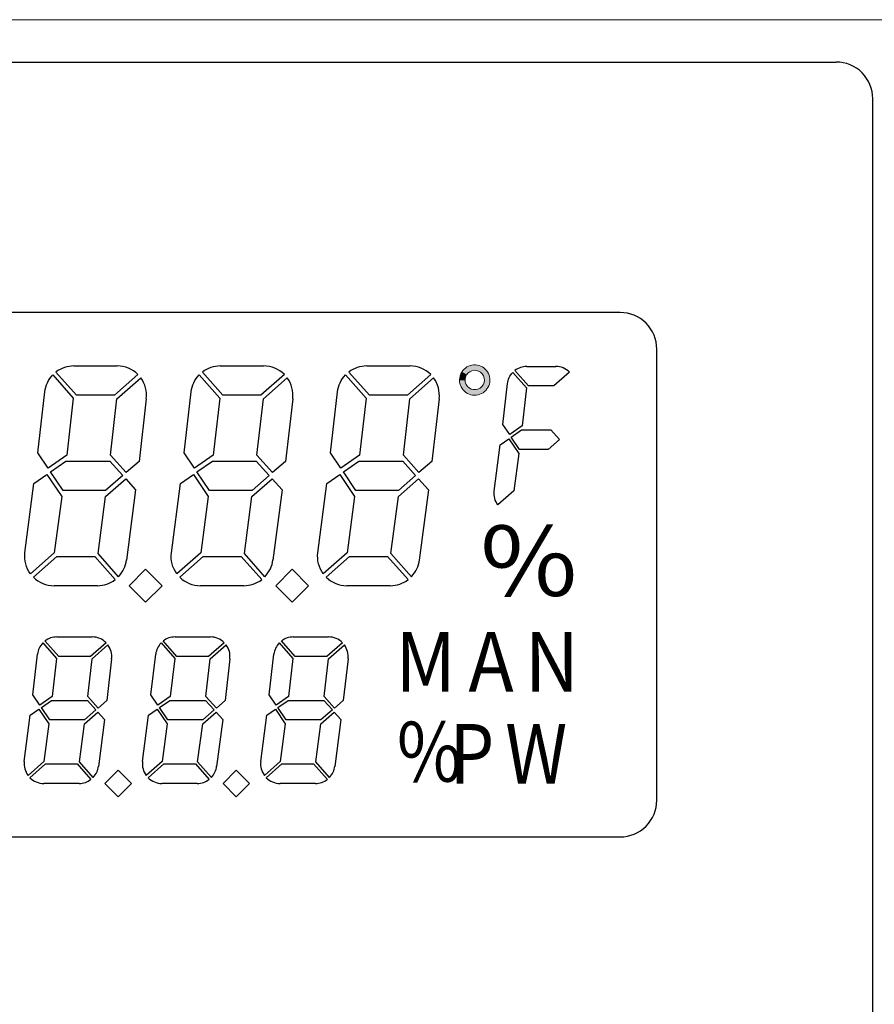
# Model space of a CAD drawing. Units: inches. Extents: x 0 to 612, y 335 to 457.
# Drawn here: x 39 to 92, y 396 to 457 of the extents above; entities that cross this region are included whole.
import ezdxf

# ---------------------------------------------------------------- set-up
doc = ezdxf.new("R2010")
doc.units = ezdxf.units.IN
doc.header["$MEASUREMENT"] = 0
doc.layers.add('Layer 1', color=7, linetype='Continuous')

# ---------------------------------------------------------------- blocks, each defined once
blk = doc.blocks.new('block 287')
at = {"layer": 'Layer 1', "color": 7, "lineweight": 25, "true_color": 0xffffff}
blk.add_open_spline([(92.044, 452.515), (92.044, 453.121), (91.803, 453.701), (91.374, 454.13), (90.945, 454.559), (90.363, 454.799), (89.757, 454.799)], degree=3, knots=[0, 0, 0, 0, 1, 1, 1, 2, 2, 2, 2], dxfattribs=at)
blk = doc.blocks.new('block 291')
at = {"layer": 'Layer 1', "color": 7, "lineweight": 25, "true_color": 0xffffff}
blk.add_lwpolyline([(92.044, 367.967), (92.044, 452.515)], dxfattribs=at)
blk = doc.blocks.new('block 296')
at = {"layer": 'Layer 1', "color": 7, "lineweight": 25, "true_color": 0xffffff}
blk.add_open_spline([(76.277, 406.447), (76.883, 406.447), (77.464, 406.688), (77.892, 407.117), (78.321, 407.545), (78.562, 408.126), (78.562, 408.732)], degree=3, knots=[0, 0, 0, 0, 1, 1, 1, 2, 2, 2, 2], dxfattribs=at)
blk = doc.blocks.new('block 297')
at = {"layer": 'Layer 1', "color": 7, "lineweight": 25, "true_color": 0xffffff}
blk.add_lwpolyline([(78.562, 408.732), (78.562, 436.885)], dxfattribs=at)
blk = doc.blocks.new('block 298')
at = {"layer": 'Layer 1', "color": 7, "lineweight": 25, "true_color": 0xffffff}
blk.add_open_spline([(78.562, 436.885), (78.562, 437.491), (78.321, 438.072), (77.892, 438.5), (77.464, 438.929), (76.883, 439.17), (76.277, 439.17), (76.277, 439.17), (18.692, 439.17), (18.692, 439.17)], degree=3, knots=[0, 0, 0, 0, 1, 1, 1, 2, 2, 2, 3, 3, 3, 3], dxfattribs=at)
blk = doc.blocks.new('block 299')
at = {"layer": 'Layer 1', "color": 7, "lineweight": 25, "true_color": 0xffffff}
blk.add_open_spline([(16.407, 408.732), (16.407, 408.126), (16.648, 407.545), (17.077, 407.117), (17.505, 406.688), (18.086, 406.447), (18.692, 406.447), (18.692, 406.447), (76.277, 406.447), (76.277, 406.447)], degree=3, knots=[0, 0, 0, 0, 1, 1, 1, 2, 2, 2, 3, 3, 3, 3], dxfattribs=at)
blk = doc.blocks.new('block 325')
at = {"layer": 'Layer 1', "color": 7, "lineweight": 25, "true_color": 0xffffff}
blk.add_lwpolyline([(5.566, 454.799), (89.403, 454.799)], dxfattribs=at)
blk = doc.blocks.new('block 326')
at = {"layer": 'Layer 1', "color": 7, "lineweight": 25, "true_color": 0xffffff}
blk.add_lwpolyline([(89.403, 454.799), (89.757, 454.799)], dxfattribs=at)
blk = doc.blocks.new('block 425')
at = {"layer": 'Layer 1', "color": 7, "true_color": 0xffffff, "insert": (62.245, 415.512), "char_height": 3.73104, "attachment_point": 7}
blk.add_mtext('\\fArial|b0|i0|c0|p34;\\W0.912001;M', dxfattribs=at)
blk = doc.blocks.new('block 426')
at = {"layer": 'Layer 1', "color": 7, "true_color": 0xffffff, "insert": (66.803, 415.512), "char_height": 3.73104, "attachment_point": 7}
blk.add_mtext('\\fArial|b0|i0|c0|p34;\\W0.912001;A', dxfattribs=at)
blk = doc.blocks.new('block 427')
at = {"layer": 'Layer 1', "color": 7, "lineweight": 25, "true_color": 0xffffff}
blk.add_lwpolyline([(58.939, 418.567), (57.965, 417.705), (55.982, 417.705), (55.127, 418.672)], dxfattribs=at)
blk = doc.blocks.new('block 428')
at = {"layer": 'Layer 1', "color": 7, "lineweight": 25, "true_color": 0xffffff}
blk.add_open_spline([(58.939, 418.567), (58.711, 418.795), (58.401, 418.924), (58.078, 418.924)], degree=3, dxfattribs=at)
blk = doc.blocks.new('block 429')
at = {"layer": 'Layer 1', "color": 7, "lineweight": 25, "true_color": 0xffffff}
blk.add_lwpolyline([(55.87, 418.924), (58.078, 418.924)], dxfattribs=at)
blk = doc.blocks.new('block 430')
at = {"layer": 'Layer 1', "color": 7, "lineweight": 25, "true_color": 0xffffff}
blk.add_open_spline([(55.87, 418.924), (55.601, 418.924), (55.341, 418.835), (55.127, 418.672)], degree=3, dxfattribs=at)
blk = doc.blocks.new('block 431')
at = {"layer": 'Layer 1', "color": 7, "true_color": 0xffffff, "insert": (70.33, 415.512), "char_height": 3.73104, "attachment_point": 7}
blk.add_mtext('\\fArial|b0|i0|c0|p34;\\W0.912001;N', dxfattribs=at)
blk = doc.blocks.new('block 432')
at = {"layer": 'Layer 1', "color": 7, "lineweight": 25, "true_color": 0xffffff}
blk.add_lwpolyline([(51.561, 418.567), (50.586, 417.705), (48.604, 417.705), (47.749, 418.672)], dxfattribs=at)
blk = doc.blocks.new('block 433')
at = {"layer": 'Layer 1', "color": 7, "lineweight": 25, "true_color": 0xffffff}
blk.add_open_spline([(51.561, 418.567), (51.333, 418.795), (51.023, 418.924), (50.7, 418.924)], degree=3, dxfattribs=at)
blk = doc.blocks.new('block 434')
at = {"layer": 'Layer 1', "color": 7, "lineweight": 25, "true_color": 0xffffff}
blk.add_lwpolyline([(48.491, 418.924), (50.7, 418.924)], dxfattribs=at)
blk = doc.blocks.new('block 435')
at = {"layer": 'Layer 1', "color": 7, "lineweight": 25, "true_color": 0xffffff}
blk.add_open_spline([(48.491, 418.924), (48.223, 418.924), (47.962, 418.835), (47.749, 418.672)], degree=3, dxfattribs=at)
blk = doc.blocks.new('block 440')
at = {"layer": 'Layer 1', "color": 7, "lineweight": 25, "true_color": 0xffffff}
blk.add_lwpolyline([(44.182, 418.567), (43.208, 417.705), (41.225, 417.705), (40.371, 418.672)], dxfattribs=at)
blk = doc.blocks.new('block 441')
at = {"layer": 'Layer 1', "color": 7, "lineweight": 25, "true_color": 0xffffff}
blk.add_open_spline([(44.182, 418.567), (43.954, 418.795), (43.644, 418.924), (43.321, 418.924)], degree=3, dxfattribs=at)
blk = doc.blocks.new('block 442')
at = {"layer": 'Layer 1', "color": 7, "lineweight": 25, "true_color": 0xffffff}
blk.add_lwpolyline([(41.113, 418.924), (43.321, 418.924)], dxfattribs=at)
blk = doc.blocks.new('block 443')
at = {"layer": 'Layer 1', "color": 7, "lineweight": 25, "true_color": 0xffffff}
blk.add_open_spline([(41.113, 418.924), (40.844, 418.924), (40.584, 418.835), (40.371, 418.672)], degree=3, dxfattribs=at)
blk = doc.blocks.new('block 460')
at = {"layer": 'Layer 1', "color": 7, "lineweight": 25, "true_color": 0xffffff}
blk.add_lwpolyline([(40.235, 418.55), (41.089, 417.583), (40.816, 415.206)], dxfattribs=at)
blk = doc.blocks.new('block 461')
at = {"layer": 'Layer 1', "color": 7, "lineweight": 25, "true_color": 0xffffff}
blk.add_open_spline([(40.235, 418.55), (40.052, 418.36), (39.936, 418.116), (39.903, 417.853)], degree=3, dxfattribs=at)
blk = doc.blocks.new('block 462')
at = {"layer": 'Layer 1', "color": 7, "lineweight": 25, "true_color": 0xffffff}
blk.add_lwpolyline([(40.816, 415.206), (40.043, 414.666), (39.609, 415.31), (39.903, 417.853)], dxfattribs=at)
blk = doc.blocks.new('block 463')
at = {"layer": 'Layer 1', "color": 7, "lineweight": 25, "true_color": 0xffffff}
blk.add_open_spline([(42.498, 409.783), (42.766, 409.783), (43.027, 409.872), (43.24, 410.035)], degree=3, dxfattribs=at)
blk = doc.blocks.new('block 464')
at = {"layer": 'Layer 1', "color": 7, "lineweight": 25, "true_color": 0xffffff}
blk.add_lwpolyline([(39.429, 410.14), (40.404, 411.002), (42.384, 411.002), (43.24, 410.035)], dxfattribs=at)
blk = doc.blocks.new('block 465')
at = {"layer": 'Layer 1', "color": 7, "lineweight": 25, "true_color": 0xffffff}
blk.add_open_spline([(39.429, 410.14), (39.658, 409.911), (39.967, 409.783), (40.29, 409.783)], degree=3, dxfattribs=at)
blk = doc.blocks.new('block 466')
at = {"layer": 'Layer 1', "color": 7, "lineweight": 25, "true_color": 0xffffff}
blk.add_lwpolyline([(42.498, 409.783), (40.29, 409.783)], dxfattribs=at)
blk = doc.blocks.new('block 467')
at = {"layer": 'Layer 1', "color": 7, "lineweight": 25, "true_color": 0xffffff}
blk.add_lwpolyline([(40.665, 413.744), (40.145, 414.515), (40.786, 414.963), (43.015, 414.963), (43.552, 414.366), (42.837, 413.744), (40.665, 413.744)], dxfattribs=at)
blk = doc.blocks.new('block 468')
at = {"layer": 'Layer 1', "color": 7, "lineweight": 25, "true_color": 0xffffff}
blk.add_lwpolyline([(39.081, 411.15), (39.455, 414.033), (39.995, 414.41), (40.609, 413.5)], dxfattribs=at)
blk = doc.blocks.new('block 469')
at = {"layer": 'Layer 1', "color": 7, "lineweight": 25, "true_color": 0xffffff}
blk.add_open_spline([(39.081, 411.15), (39.043, 410.841), (39.125, 410.529), (39.31, 410.279)], degree=3, dxfattribs=at)
blk = doc.blocks.new('block 470')
at = {"layer": 'Layer 1', "color": 7, "lineweight": 25, "true_color": 0xffffff}
blk.add_lwpolyline([(40.609, 413.5), (40.299, 411.154), (39.31, 410.279)], dxfattribs=at)
blk = doc.blocks.new('block 472')
at = {"layer": 'Layer 1', "color": 7, "lineweight": 25, "true_color": 0xffffff}
blk.add_lwpolyline([(43.376, 410.157), (42.522, 411.122), (42.835, 413.501), (43.674, 414.229), (44.087, 413.77), (43.706, 410.844)], dxfattribs=at)
blk = doc.blocks.new('block 473')
at = {"layer": 'Layer 1', "color": 7, "lineweight": 25, "true_color": 0xffffff}
blk.add_open_spline([(43.376, 410.157), (43.562, 410.349), (43.678, 410.597), (43.709, 410.863)], degree=3, dxfattribs=at)
blk = doc.blocks.new('block 474')
at = {"layer": 'Layer 1', "color": 7, "lineweight": 25, "true_color": 0xffffff}
blk.add_lwpolyline([(44.531, 417.556), (44.23, 414.956)], dxfattribs=at)
blk = doc.blocks.new('block 475')
at = {"layer": 'Layer 1', "color": 7, "lineweight": 25, "true_color": 0xffffff}
blk.add_open_spline([(44.531, 417.556), (44.569, 417.866), (44.486, 418.177), (44.302, 418.429)], degree=3, dxfattribs=at)
blk = doc.blocks.new('block 476')
at = {"layer": 'Layer 1', "color": 7, "lineweight": 25, "true_color": 0xffffff}
blk.add_lwpolyline([(44.23, 414.956), (43.69, 414.485), (43.042, 415.206), (43.311, 417.552), (44.302, 418.429)], dxfattribs=at)
blk = doc.blocks.new('block 477')
at = {"layer": 'Layer 1', "color": 7, "lineweight": 25, "true_color": 0xffffff}
blk.add_lwpolyline([(45.766, 409.783), (44.936, 410.614), (44.105, 409.783), (44.936, 408.952), (45.766, 409.783)], dxfattribs=at)
blk = doc.blocks.new('block 478')
at = {"layer": 'Layer 1', "color": 7, "lineweight": 25, "true_color": 0xffffff}
blk.add_lwpolyline([(54.992, 418.55), (55.846, 417.583), (55.573, 415.206)], dxfattribs=at)
blk = doc.blocks.new('block 479')
at = {"layer": 'Layer 1', "color": 7, "lineweight": 25, "true_color": 0xffffff}
blk.add_open_spline([(54.992, 418.55), (54.809, 418.36), (54.693, 418.116), (54.661, 417.853)], degree=3, dxfattribs=at)
blk = doc.blocks.new('block 480')
at = {"layer": 'Layer 1', "color": 7, "lineweight": 25, "true_color": 0xffffff}
blk.add_lwpolyline([(55.573, 415.206), (54.8, 414.666), (54.366, 415.31), (54.661, 417.853)], dxfattribs=at)
blk = doc.blocks.new('block 481')
at = {"layer": 'Layer 1', "color": 7, "lineweight": 25, "true_color": 0xffffff}
blk.add_lwpolyline([(55.422, 413.744), (54.902, 414.515), (55.543, 414.963), (57.772, 414.963), (58.309, 414.366), (57.593, 413.744), (55.422, 413.744)], dxfattribs=at)
blk = doc.blocks.new('block 482')
at = {"layer": 'Layer 1', "color": 7, "lineweight": 25, "true_color": 0xffffff}
blk.add_open_spline([(57.255, 409.783), (57.523, 409.783), (57.784, 409.872), (57.997, 410.035)], degree=3, dxfattribs=at)
blk = doc.blocks.new('block 483')
at = {"layer": 'Layer 1', "color": 7, "lineweight": 25, "true_color": 0xffffff}
blk.add_lwpolyline([(54.186, 410.14), (55.161, 411.002), (57.141, 411.002), (57.997, 410.035)], dxfattribs=at)
blk = doc.blocks.new('block 484')
at = {"layer": 'Layer 1', "color": 7, "lineweight": 25, "true_color": 0xffffff}
blk.add_open_spline([(54.186, 410.14), (54.415, 409.911), (54.724, 409.783), (55.047, 409.783)], degree=3, dxfattribs=at)
blk = doc.blocks.new('block 485')
at = {"layer": 'Layer 1', "color": 7, "lineweight": 25, "true_color": 0xffffff}
blk.add_lwpolyline([(57.255, 409.783), (55.047, 409.783)], dxfattribs=at)
blk = doc.blocks.new('block 486')
at = {"layer": 'Layer 1', "color": 7, "lineweight": 25, "true_color": 0xffffff}
blk.add_lwpolyline([(50.755, 410.157), (49.9, 411.122), (50.214, 413.501), (51.053, 414.229), (51.465, 413.77), (51.084, 410.844)], dxfattribs=at)
blk = doc.blocks.new('block 487')
at = {"layer": 'Layer 1', "color": 7, "lineweight": 25, "true_color": 0xffffff}
blk.add_open_spline([(50.755, 410.157), (50.94, 410.349), (51.057, 410.597), (51.087, 410.863)], degree=3, dxfattribs=at)
blk = doc.blocks.new('block 488')
at = {"layer": 'Layer 1', "color": 7, "lineweight": 25, "true_color": 0xffffff}
blk.add_lwpolyline([(51.909, 417.556), (51.608, 414.956)], dxfattribs=at)
blk = doc.blocks.new('block 489')
at = {"layer": 'Layer 1', "color": 7, "lineweight": 25, "true_color": 0xffffff}
blk.add_open_spline([(51.909, 417.556), (51.947, 417.866), (51.865, 418.177), (51.68, 418.429)], degree=3, dxfattribs=at)
blk = doc.blocks.new('block 490')
at = {"layer": 'Layer 1', "color": 7, "lineweight": 25, "true_color": 0xffffff}
blk.add_lwpolyline([(51.608, 414.956), (51.068, 414.485), (50.42, 415.206), (50.689, 417.552), (51.68, 418.429)], dxfattribs=at)
blk = doc.blocks.new('block 491')
at = {"layer": 'Layer 1', "color": 7, "lineweight": 25, "true_color": 0xffffff}
blk.add_lwpolyline([(48.043, 413.744), (47.523, 414.515), (48.164, 414.963), (50.394, 414.963), (50.93, 414.366), (50.215, 413.744), (48.043, 413.744)], dxfattribs=at)
blk = doc.blocks.new('block 492')
at = {"layer": 'Layer 1', "color": 7, "lineweight": 25, "true_color": 0xffffff}
blk.add_lwpolyline([(46.459, 411.15), (46.833, 414.033), (47.373, 414.41), (47.987, 413.5)], dxfattribs=at)
blk = doc.blocks.new('block 493')
at = {"layer": 'Layer 1', "color": 7, "lineweight": 25, "true_color": 0xffffff}
blk.add_open_spline([(46.459, 411.15), (46.421, 410.841), (46.503, 410.529), (46.688, 410.279)], degree=3, dxfattribs=at)
blk = doc.blocks.new('block 494')
at = {"layer": 'Layer 1', "color": 7, "lineweight": 25, "true_color": 0xffffff}
blk.add_lwpolyline([(47.987, 413.5), (47.678, 411.154), (46.688, 410.279)], dxfattribs=at)
blk = doc.blocks.new('block 495')
at = {"layer": 'Layer 1', "color": 7, "lineweight": 25, "true_color": 0xffffff}
blk.add_lwpolyline([(47.613, 418.55), (48.468, 417.583), (48.194, 415.206)], dxfattribs=at)
blk = doc.blocks.new('block 496')
at = {"layer": 'Layer 1', "color": 7, "lineweight": 25, "true_color": 0xffffff}
blk.add_open_spline([(47.613, 418.55), (47.431, 418.36), (47.314, 418.116), (47.282, 417.853)], degree=3, dxfattribs=at)
blk = doc.blocks.new('block 497')
at = {"layer": 'Layer 1', "color": 7, "lineweight": 25, "true_color": 0xffffff}
blk.add_lwpolyline([(48.194, 415.206), (47.421, 414.666), (46.988, 415.31), (47.282, 417.853)], dxfattribs=at)
blk = doc.blocks.new('block 498')
at = {"layer": 'Layer 1', "color": 7, "lineweight": 25, "true_color": 0xffffff}
blk.add_open_spline([(49.877, 409.783), (50.144, 409.783), (50.406, 409.872), (50.618, 410.035)], degree=3, dxfattribs=at)
blk = doc.blocks.new('block 499')
at = {"layer": 'Layer 1', "color": 7, "lineweight": 25, "true_color": 0xffffff}
blk.add_lwpolyline([(46.808, 410.14), (47.782, 411.002), (49.763, 411.002), (50.618, 410.035)], dxfattribs=at)
blk = doc.blocks.new('block 500')
at = {"layer": 'Layer 1', "color": 7, "lineweight": 25, "true_color": 0xffffff}
blk.add_open_spline([(46.808, 410.14), (47.036, 409.911), (47.346, 409.783), (47.669, 409.783)], degree=3, dxfattribs=at)
blk = doc.blocks.new('block 501')
at = {"layer": 'Layer 1', "color": 7, "lineweight": 25, "true_color": 0xffffff}
blk.add_lwpolyline([(49.877, 409.783), (47.669, 409.783)], dxfattribs=at)
blk = doc.blocks.new('block 502')
at = {"layer": 'Layer 1', "color": 7, "lineweight": 25, "true_color": 0xffffff}
blk.add_lwpolyline([(53.838, 411.15), (54.212, 414.033), (54.752, 414.41), (55.366, 413.5)], dxfattribs=at)
blk = doc.blocks.new('block 503')
at = {"layer": 'Layer 1', "color": 7, "lineweight": 25, "true_color": 0xffffff}
blk.add_open_spline([(53.838, 411.15), (53.8, 410.841), (53.882, 410.529), (54.067, 410.279)], degree=3, dxfattribs=at)
blk = doc.blocks.new('block 504')
at = {"layer": 'Layer 1', "color": 7, "lineweight": 25, "true_color": 0xffffff}
blk.add_lwpolyline([(55.366, 413.5), (55.056, 411.154), (54.067, 410.279)], dxfattribs=at)
blk = doc.blocks.new('block 505')
at = {"layer": 'Layer 1', "color": 7, "lineweight": 25, "true_color": 0xffffff}
blk.add_lwpolyline([(53.145, 409.783), (52.314, 410.614), (51.483, 409.783), (52.314, 408.952), (53.145, 409.783)], dxfattribs=at)
blk = doc.blocks.new('block 506')
at = {"layer": 'Layer 1', "color": 7, "lineweight": 25, "true_color": 0xffffff}
blk.add_lwpolyline([(59.287, 417.556), (58.987, 414.956)], dxfattribs=at)
blk = doc.blocks.new('block 507')
at = {"layer": 'Layer 1', "color": 7, "lineweight": 25, "true_color": 0xffffff}
blk.add_open_spline([(59.287, 417.556), (59.325, 417.866), (59.243, 418.177), (59.059, 418.429)], degree=3, dxfattribs=at)
blk = doc.blocks.new('block 508')
at = {"layer": 'Layer 1', "color": 7, "lineweight": 25, "true_color": 0xffffff}
blk.add_lwpolyline([(58.987, 414.956), (58.447, 414.485), (57.799, 415.206), (58.068, 417.552), (59.059, 418.429)], dxfattribs=at)
blk = doc.blocks.new('block 509')
at = {"layer": 'Layer 1', "color": 7, "lineweight": 25, "true_color": 0xffffff}
blk.add_lwpolyline([(58.133, 410.157), (57.279, 411.122), (57.593, 413.501), (58.431, 414.229), (58.844, 413.77), (58.463, 410.844)], dxfattribs=at)
blk = doc.blocks.new('block 510')
at = {"layer": 'Layer 1', "color": 7, "lineweight": 25, "true_color": 0xffffff}
blk.add_open_spline([(58.133, 410.157), (58.319, 410.349), (58.436, 410.597), (58.466, 410.863)], degree=3, dxfattribs=at)
blk = doc.blocks.new('block 511')
at = {"layer": 'Layer 1', "color": 7, "true_color": 0xffffff, "insert": (62.338, 409.899), "char_height": 3.73103, "attachment_point": 7}
blk.add_mtext('\\fArial|b0|i0|c0|p34;\\W0.866003;%', dxfattribs=at)
blk = doc.blocks.new('block 512')
at = {"layer": 'Layer 1', "color": 7, "true_color": 0xffffff, "insert": (69.102, 409.761), "char_height": 3.73104, "attachment_point": 7}
blk.add_mtext('\\fArial|b0|i0|c0|p34;\\W0.865;W', dxfattribs=at)
blk = doc.blocks.new('block 513')
at = {"layer": 'Layer 1', "color": 7, "true_color": 0xffffff, "insert": (65.626, 409.761), "char_height": 3.73103, "attachment_point": 7}
blk.add_mtext('\\fArial|b0|i0|c0|p34;\\W0.866003;P', dxfattribs=at)
blk = doc.blocks.new('block 514')
at = {"layer": 'Layer 1', "color": 7, "lineweight": 25, "true_color": 0xffffff}
blk.add_lwpolyline([(64.975, 433.782), (64.523, 429.88)], dxfattribs=at)
blk = doc.blocks.new('block 515')
at = {"layer": 'Layer 1', "color": 7, "lineweight": 25, "true_color": 0xffffff}
blk.add_open_spline([(64.975, 433.782), (65.032, 434.246), (64.909, 434.714), (64.632, 435.09)], degree=3, dxfattribs=at)
blk = doc.blocks.new('block 516')
at = {"layer": 'Layer 1', "color": 7, "lineweight": 25, "true_color": 0xffffff}
blk.add_lwpolyline([(64.523, 429.88), (63.713, 429.177), (62.741, 430.258), (63.145, 433.776), (64.632, 435.09)], dxfattribs=at)
blk = doc.blocks.new('block 517')
at = {"layer": 'Layer 1', "color": 7, "lineweight": 25, "true_color": 0xffffff}
blk.add_lwpolyline([(44.962, 422.683), (43.681, 424.131), (44.151, 427.698), (45.409, 428.793), (46.028, 428.103), (45.458, 423.713)], dxfattribs=at)
blk = doc.blocks.new('block 518')
at = {"layer": 'Layer 1', "color": 7, "lineweight": 25, "true_color": 0xffffff}
blk.add_open_spline([(44.962, 422.683), (45.24, 422.973), (45.416, 423.344), (45.461, 423.742)], degree=3, dxfattribs=at)
blk = doc.blocks.new('block 519')
at = {"layer": 'Layer 1', "color": 7, "lineweight": 25, "true_color": 0xffffff}
blk.add_lwpolyline([(47.68, 422.123), (46.655, 423.148), (45.631, 422.123), (46.655, 421.098), (47.68, 422.123)], dxfattribs=at)
blk = doc.blocks.new('block 520')
at = {"layer": 'Layer 1', "color": 7, "lineweight": 25, "true_color": 0xffffff}
blk.add_lwpolyline([(46.694, 433.782), (46.243, 429.88)], dxfattribs=at)
blk = doc.blocks.new('block 521')
at = {"layer": 'Layer 1', "color": 7, "lineweight": 25, "true_color": 0xffffff}
blk.add_open_spline([(46.694, 433.782), (46.751, 434.246), (46.628, 434.714), (46.351, 435.09)], degree=3, dxfattribs=at)
blk = doc.blocks.new('block 522')
at = {"layer": 'Layer 1', "color": 7, "lineweight": 25, "true_color": 0xffffff}
blk.add_lwpolyline([(46.243, 429.88), (45.433, 429.177), (44.461, 430.258), (44.865, 433.776), (46.351, 435.09)], dxfattribs=at)
blk = doc.blocks.new('block 523')
at = {"layer": 'Layer 1', "color": 7, "lineweight": 25, "true_color": 0xffffff}
blk.add_lwpolyline([(46.172, 435.298), (44.711, 434.005), (42.339, 434.005)], dxfattribs=at)
blk = doc.blocks.new('block 524')
at = {"layer": 'Layer 1', "color": 7, "lineweight": 25, "true_color": 0xffffff}
blk.add_open_spline([(46.172, 435.298), (45.829, 435.64), (45.364, 435.833), (44.88, 435.833)], degree=3, dxfattribs=at)
blk = doc.blocks.new('block 525')
at = {"layer": 'Layer 1', "color": 7, "lineweight": 25, "true_color": 0xffffff}
blk.add_lwpolyline([(42.17, 435.833), (44.88, 435.833)], dxfattribs=at)
blk = doc.blocks.new('block 526')
at = {"layer": 'Layer 1', "color": 7, "lineweight": 25, "true_color": 0xffffff}
blk.add_open_spline([(42.17, 435.833), (41.767, 435.833), (41.376, 435.7), (41.056, 435.455)], degree=3, dxfattribs=at)
blk = doc.blocks.new('block 527')
at = {"layer": 'Layer 1', "color": 7, "lineweight": 25, "true_color": 0xffffff}
blk.add_lwpolyline([(42.339, 434.005), (41.056, 435.455)], dxfattribs=at)
blk = doc.blocks.new('block 545')
at = {"layer": 'Layer 1', "color": 7, "lineweight": 25, "true_color": 0xffffff}
blk.add_open_spline([(39.121, 424.174), (39.064, 423.71), (39.187, 423.241), (39.465, 422.865), (39.465, 422.865), (40.949, 424.179), (40.949, 424.179), (40.949, 424.179), (41.414, 427.698), (41.414, 427.698), (41.414, 427.698), (40.493, 429.064), (40.493, 429.064), (40.493, 429.064), (39.683, 428.498), (39.683, 428.498), (39.683, 428.498), (39.121, 424.174), (39.121, 424.174)], degree=3, knots=[0, 0, 0, 0, 1, 1, 1, 2, 2, 2, 3, 3, 3, 4, 4, 4, 5, 5, 5, 6, 6, 6, 6], dxfattribs=at)
blk = doc.blocks.new('block 546')
at = {"layer": 'Layer 1', "color": 7, "lineweight": 25, "true_color": 0xffffff}
blk.add_lwpolyline([(41.498, 428.063), (40.718, 429.22), (41.68, 429.892), (44.42, 429.892), (45.225, 428.996), (44.153, 428.063), (41.498, 428.063)], dxfattribs=at)
blk = doc.blocks.new('block 547')
at = {"layer": 'Layer 1', "color": 7, "lineweight": 25, "true_color": 0xffffff}
blk.add_lwpolyline([(43.645, 422.123), (40.935, 422.123)], dxfattribs=at)
blk = doc.blocks.new('block 548')
at = {"layer": 'Layer 1', "color": 7, "lineweight": 25, "true_color": 0xffffff}
blk.add_open_spline([(43.645, 422.123), (44.047, 422.123), (44.438, 422.256), (44.758, 422.5)], degree=3, dxfattribs=at)
blk = doc.blocks.new('block 549')
at = {"layer": 'Layer 1', "color": 7, "lineweight": 25, "true_color": 0xffffff}
blk.add_lwpolyline([(39.644, 422.657), (41.106, 423.951), (43.475, 423.951), (44.758, 422.5)], dxfattribs=at)
blk = doc.blocks.new('block 550')
at = {"layer": 'Layer 1', "color": 7, "lineweight": 25, "true_color": 0xffffff}
blk.add_open_spline([(39.644, 422.657), (39.986, 422.315), (40.451, 422.123), (40.935, 422.123)], degree=3, dxfattribs=at)
blk = doc.blocks.new('block 552')
at = {"layer": 'Layer 1', "color": 7, "lineweight": 25, "true_color": 0xffffff}
blk.add_open_spline([(39.915, 430.412), (39.915, 430.412), (40.565, 429.448), (40.565, 429.448), (40.565, 429.448), (41.724, 430.258), (41.724, 430.258), (41.724, 430.258), (42.134, 433.823), (42.134, 433.823), (42.134, 433.823), (40.852, 435.271), (40.852, 435.271), (40.578, 434.987), (40.404, 434.62), (40.355, 434.229), (40.355, 434.229), (39.915, 430.412), (39.915, 430.412)], degree=3, knots=[0, 0, 0, 0, 1, 1, 1, 2, 2, 2, 3, 3, 3, 4, 4, 4, 5, 5, 5, 6, 6, 6, 6], dxfattribs=at)
blk = doc.blocks.new('block 553')
at = {"layer": 'Layer 1', "color": 7, "lineweight": 25, "true_color": 0xffffff}
blk.add_lwpolyline([(56.82, 422.123), (55.795, 423.148), (54.771, 422.123), (55.795, 421.098), (56.82, 422.123)], dxfattribs=at)
blk = doc.blocks.new('block 554')
at = {"layer": 'Layer 1', "color": 7, "lineweight": 25, "true_color": 0xffffff}
blk.add_lwpolyline([(55.834, 433.782), (55.383, 429.88)], dxfattribs=at)
blk = doc.blocks.new('block 555')
at = {"layer": 'Layer 1', "color": 7, "lineweight": 25, "true_color": 0xffffff}
blk.add_open_spline([(55.834, 433.782), (55.891, 434.246), (55.769, 434.714), (55.491, 435.09)], degree=3, dxfattribs=at)
blk = doc.blocks.new('block 556')
at = {"layer": 'Layer 1', "color": 7, "lineweight": 25, "true_color": 0xffffff}
blk.add_lwpolyline([(55.383, 429.88), (54.573, 429.177), (53.601, 430.258), (54.005, 433.776), (55.491, 435.09)], dxfattribs=at)
blk = doc.blocks.new('block 557')
at = {"layer": 'Layer 1', "color": 7, "lineweight": 25, "true_color": 0xffffff}
blk.add_lwpolyline([(54.103, 422.683), (52.821, 424.131), (53.291, 427.698), (54.549, 428.793), (55.169, 428.103), (54.598, 423.713)], dxfattribs=at)
blk = doc.blocks.new('block 558')
at = {"layer": 'Layer 1', "color": 7, "lineweight": 25, "true_color": 0xffffff}
blk.add_open_spline([(54.103, 422.683), (54.38, 422.973), (54.556, 423.344), (54.602, 423.742)], degree=3, dxfattribs=at)
blk = doc.blocks.new('block 559')
at = {"layer": 'Layer 1', "color": 7, "lineweight": 25, "true_color": 0xffffff}
blk.add_open_spline([(48.261, 424.174), (48.204, 423.71), (48.327, 423.241), (48.605, 422.865), (48.605, 422.865), (50.09, 424.179), (50.09, 424.179), (50.09, 424.179), (50.554, 427.698), (50.554, 427.698), (50.554, 427.698), (49.634, 429.064), (49.634, 429.064), (49.634, 429.064), (48.823, 428.498), (48.823, 428.498), (48.823, 428.498), (48.261, 424.174), (48.261, 424.174)], degree=3, knots=[0, 0, 0, 0, 1, 1, 1, 2, 2, 2, 3, 3, 3, 4, 4, 4, 5, 5, 5, 6, 6, 6, 6], dxfattribs=at)
blk = doc.blocks.new('block 560')
at = {"layer": 'Layer 1', "color": 7, "lineweight": 25, "true_color": 0xffffff}
blk.add_lwpolyline([(50.638, 428.063), (49.858, 429.22), (50.82, 429.892), (53.561, 429.892), (54.366, 428.996), (53.293, 428.063), (50.638, 428.063)], dxfattribs=at)
blk = doc.blocks.new('block 561')
at = {"layer": 'Layer 1', "color": 7, "lineweight": 25, "true_color": 0xffffff}
blk.add_lwpolyline([(52.785, 422.123), (50.076, 422.123)], dxfattribs=at)
blk = doc.blocks.new('block 562')
at = {"layer": 'Layer 1', "color": 7, "lineweight": 25, "true_color": 0xffffff}
blk.add_open_spline([(52.785, 422.123), (53.188, 422.123), (53.579, 422.256), (53.898, 422.5)], degree=3, dxfattribs=at)
blk = doc.blocks.new('block 563')
at = {"layer": 'Layer 1', "color": 7, "lineweight": 25, "true_color": 0xffffff}
blk.add_lwpolyline([(48.784, 422.657), (50.246, 423.951), (52.615, 423.951), (53.898, 422.5)], dxfattribs=at)
blk = doc.blocks.new('block 564')
at = {"layer": 'Layer 1', "color": 7, "lineweight": 25, "true_color": 0xffffff}
blk.add_open_spline([(48.784, 422.657), (49.127, 422.315), (49.592, 422.123), (50.076, 422.123)], degree=3, dxfattribs=at)
blk = doc.blocks.new('block 565')
at = {"layer": 'Layer 1', "color": 7, "lineweight": 25, "true_color": 0xffffff}
blk.add_open_spline([(49.055, 430.412), (49.055, 430.412), (49.705, 429.448), (49.705, 429.448), (49.705, 429.448), (50.864, 430.258), (50.864, 430.258), (50.864, 430.258), (51.275, 433.823), (51.275, 433.823), (51.275, 433.823), (49.992, 435.271), (49.992, 435.271), (49.719, 434.987), (49.544, 434.62), (49.496, 434.229), (49.496, 434.229), (49.055, 430.412), (49.055, 430.412)], degree=3, knots=[0, 0, 0, 0, 1, 1, 1, 2, 2, 2, 3, 3, 3, 4, 4, 4, 5, 5, 5, 6, 6, 6, 6], dxfattribs=at)
blk = doc.blocks.new('block 566')
at = {"layer": 'Layer 1', "color": 7, "lineweight": 25, "true_color": 0xffffff}
blk.add_lwpolyline([(55.312, 435.298), (53.851, 434.005), (51.479, 434.005)], dxfattribs=at)
blk = doc.blocks.new('block 567')
at = {"layer": 'Layer 1', "color": 7, "lineweight": 25, "true_color": 0xffffff}
blk.add_open_spline([(55.312, 435.298), (54.969, 435.64), (54.504, 435.833), (54.02, 435.833)], degree=3, dxfattribs=at)
blk = doc.blocks.new('block 568')
at = {"layer": 'Layer 1', "color": 7, "lineweight": 25, "true_color": 0xffffff}
blk.add_lwpolyline([(51.31, 435.833), (54.02, 435.833)], dxfattribs=at)
blk = doc.blocks.new('block 569')
at = {"layer": 'Layer 1', "color": 7, "lineweight": 25, "true_color": 0xffffff}
blk.add_open_spline([(51.31, 435.833), (50.907, 435.833), (50.516, 435.7), (50.197, 435.455)], degree=3, dxfattribs=at)
blk = doc.blocks.new('block 570')
at = {"layer": 'Layer 1', "color": 7, "lineweight": 25, "true_color": 0xffffff}
blk.add_lwpolyline([(51.479, 434.005), (50.197, 435.455)], dxfattribs=at)
blk = doc.blocks.new('block 571')
at = {"layer": 'Layer 1', "color": 7, "lineweight": 25, "true_color": 0xffffff}
blk.add_open_spline([(57.402, 424.174), (57.345, 423.71), (57.468, 423.241), (57.745, 422.865), (57.745, 422.865), (59.231, 424.179), (59.231, 424.179), (59.231, 424.179), (59.694, 427.698), (59.694, 427.698), (59.694, 427.698), (58.774, 429.064), (58.774, 429.064), (58.774, 429.064), (57.964, 428.498), (57.964, 428.498), (57.964, 428.498), (57.402, 424.174), (57.402, 424.174)], degree=3, knots=[0, 0, 0, 0, 1, 1, 1, 2, 2, 2, 3, 3, 3, 4, 4, 4, 5, 5, 5, 6, 6, 6, 6], dxfattribs=at)
blk = doc.blocks.new('block 572')
at = {"layer": 'Layer 1', "color": 7, "lineweight": 25, "true_color": 0xffffff}
blk.add_lwpolyline([(63.243, 422.683), (61.962, 424.131), (62.431, 427.698), (63.69, 428.793), (64.309, 428.103), (63.738, 423.713)], dxfattribs=at)
blk = doc.blocks.new('block 573')
at = {"layer": 'Layer 1', "color": 7, "lineweight": 25, "true_color": 0xffffff}
blk.add_open_spline([(63.243, 422.683), (63.521, 422.973), (63.696, 423.344), (63.742, 423.742)], degree=3, dxfattribs=at)
blk = doc.blocks.new('block 574')
at = {"layer": 'Layer 1', "color": 7, "lineweight": 25, "true_color": 0xffffff}
blk.add_lwpolyline([(59.778, 428.063), (58.998, 429.22), (59.96, 429.892), (62.701, 429.892), (63.506, 428.996), (62.434, 428.063), (59.778, 428.063)], dxfattribs=at)
blk = doc.blocks.new('block 575')
at = {"layer": 'Layer 1', "color": 7, "lineweight": 25, "true_color": 0xffffff}
blk.add_lwpolyline([(61.925, 422.123), (59.216, 422.123)], dxfattribs=at)
blk = doc.blocks.new('block 576')
at = {"layer": 'Layer 1', "color": 7, "lineweight": 25, "true_color": 0xffffff}
blk.add_open_spline([(61.925, 422.123), (62.328, 422.123), (62.719, 422.256), (63.039, 422.5)], degree=3, dxfattribs=at)
blk = doc.blocks.new('block 577')
at = {"layer": 'Layer 1', "color": 7, "lineweight": 25, "true_color": 0xffffff}
blk.add_lwpolyline([(57.924, 422.657), (59.387, 423.951), (61.755, 423.951), (63.039, 422.5)], dxfattribs=at)
blk = doc.blocks.new('block 578')
at = {"layer": 'Layer 1', "color": 7, "lineweight": 25, "true_color": 0xffffff}
blk.add_open_spline([(57.924, 422.657), (58.267, 422.315), (58.732, 422.123), (59.216, 422.123)], degree=3, dxfattribs=at)
blk = doc.blocks.new('block 579')
at = {"layer": 'Layer 1', "color": 7, "lineweight": 25, "true_color": 0xffffff}
blk.add_open_spline([(58.195, 430.412), (58.195, 430.412), (58.845, 429.448), (58.845, 429.448), (58.845, 429.448), (60.004, 430.258), (60.004, 430.258), (60.004, 430.258), (60.415, 433.823), (60.415, 433.823), (60.415, 433.823), (59.133, 435.271), (59.133, 435.271), (58.859, 434.987), (58.684, 434.62), (58.636, 434.229), (58.636, 434.229), (58.195, 430.412), (58.195, 430.412)], degree=3, knots=[0, 0, 0, 0, 1, 1, 1, 2, 2, 2, 3, 3, 3, 4, 4, 4, 5, 5, 5, 6, 6, 6, 6], dxfattribs=at)
blk = doc.blocks.new('block 580')
at = {"layer": 'Layer 1', "color": 7, "lineweight": 25, "true_color": 0xffffff}
blk.add_lwpolyline([(64.453, 435.298), (62.991, 434.005), (60.62, 434.005)], dxfattribs=at)
blk = doc.blocks.new('block 581')
at = {"layer": 'Layer 1', "color": 7, "lineweight": 25, "true_color": 0xffffff}
blk.add_open_spline([(64.453, 435.298), (64.109, 435.64), (63.645, 435.833), (63.16, 435.833)], degree=3, dxfattribs=at)
blk = doc.blocks.new('block 582')
at = {"layer": 'Layer 1', "color": 7, "lineweight": 25, "true_color": 0xffffff}
blk.add_lwpolyline([(60.451, 435.833), (63.16, 435.833)], dxfattribs=at)
blk = doc.blocks.new('block 583')
at = {"layer": 'Layer 1', "color": 7, "lineweight": 25, "true_color": 0xffffff}
blk.add_open_spline([(60.451, 435.833), (60.048, 435.833), (59.656, 435.7), (59.337, 435.455)], degree=3, dxfattribs=at)
blk = doc.blocks.new('block 584')
at = {"layer": 'Layer 1', "color": 7, "lineweight": 25, "true_color": 0xffffff}
blk.add_lwpolyline([(60.62, 434.005), (59.337, 435.455)], dxfattribs=at)
blk = doc.blocks.new('block 585')
at = {"layer": 'Layer 1', "color": 7, "true_color": 0xffffff, "insert": (67.537, 421.489), "char_height": 4.38949, "attachment_point": 7}
blk.add_mtext('\\fArial|b0|i0|c0|p34;\\W1.1;%', dxfattribs=at)
blk = doc.blocks.new('block 586')
at = {"layer": 'Layer 1', "color": 7, "lineweight": 25, "true_color": 0xffffff}
blk.add_open_spline([(68.645, 427.159), (68.645, 427.159), (69.635, 428.034), (69.635, 428.034), (69.635, 428.034), (69.945, 430.381), (69.945, 430.381), (69.945, 430.381), (69.331, 431.291), (69.331, 431.291), (69.331, 431.291), (68.791, 430.913), (68.791, 430.913), (68.791, 430.913), (68.416, 428.031), (68.416, 428.031), (68.378, 427.722), (68.46, 427.41), (68.645, 427.159)], degree=3, knots=[0, 0, 0, 0, 1, 1, 1, 2, 2, 2, 3, 3, 3, 4, 4, 4, 5, 5, 5, 6, 6, 6, 6], dxfattribs=at)
blk = doc.blocks.new('block 587')
at = {"layer": 'Layer 1', "color": 7, "lineweight": 25, "true_color": 0xffffff}
blk.add_lwpolyline([(73.116, 435.448), (72.142, 434.585), (70.561, 434.585), (69.706, 435.552)], dxfattribs=at)
blk = doc.blocks.new('block 588')
at = {"layer": 'Layer 1', "color": 7, "lineweight": 25, "true_color": 0xffffff}
blk.add_open_spline([(73.116, 435.448), (72.888, 435.675), (72.578, 435.805), (72.255, 435.805)], degree=3, dxfattribs=at)
blk = doc.blocks.new('block 589')
at = {"layer": 'Layer 1', "color": 7, "lineweight": 25, "true_color": 0xffffff}
blk.add_lwpolyline([(70.448, 435.805), (72.255, 435.805)], dxfattribs=at)
blk = doc.blocks.new('block 590')
at = {"layer": 'Layer 1', "color": 7, "lineweight": 25, "true_color": 0xffffff}
blk.add_open_spline([(70.448, 435.805), (70.18, 435.805), (69.92, 435.715), (69.706, 435.552)], degree=3, dxfattribs=at)
blk = doc.blocks.new('block 591')
at = {"layer": 'Layer 1', "color": 7, "lineweight": 25, "true_color": 0xffffff}
blk.add_open_spline([(69.378, 431.547), (69.378, 431.547), (70.151, 432.088), (70.151, 432.088), (70.151, 432.088), (70.425, 434.463), (70.425, 434.463), (70.425, 434.463), (69.57, 435.43), (69.57, 435.43), (69.388, 435.24), (69.271, 434.996), (69.239, 434.734), (69.239, 434.734), (68.945, 432.19), (68.945, 432.19), (68.945, 432.19), (69.378, 431.547), (69.378, 431.547)], degree=3, knots=[0, 0, 0, 0, 1, 1, 1, 2, 2, 2, 3, 3, 3, 4, 4, 4, 5, 5, 5, 6, 6, 6, 6], dxfattribs=at)
blk = doc.blocks.new('block 592')
at = {"layer": 'Layer 1', "color": 7, "lineweight": 25, "true_color": 0xffffff}
blk.add_lwpolyline([(70, 430.625), (69.481, 431.395), (70.122, 431.844), (71.949, 431.844), (72.486, 431.246), (71.771, 430.625), (70, 430.625)], dxfattribs=at)
blk = doc.blocks.new('block 593')
at = {"layer": 'Layer 1', "lineweight": 0}
blk.add_open_spline([(66.59, 434.958), (66.59, 434.761), (66.686, 434.577), (66.846, 434.463), (67.007, 434.35), (67.214, 434.321), (67.399, 434.388), (67.585, 434.452), (67.727, 434.605), (67.78, 434.795), (67.833, 434.984), (67.791, 435.188), (67.667, 435.341), (67.543, 435.493), (67.353, 435.577), (67.156, 435.563), (66.959, 435.55), (66.781, 435.443), (66.679, 435.274), (66.679, 435.274), (66.387, 435.453), (66.387, 435.453), (66.547, 435.715), (66.825, 435.885), (67.133, 435.905), (67.44, 435.926), (67.739, 435.796), (67.933, 435.557), (68.128, 435.317), (68.194, 434.999), (68.11, 434.702), (68.027, 434.405), (67.804, 434.166), (67.514, 434.065), (67.223, 433.961), (66.901, 434.005), (66.649, 434.183), (66.397, 434.361), (66.248, 434.65), (66.248, 434.958), (66.248, 434.958), (66.59, 434.958), (66.59, 434.958)], degree=3, knots=[0, 0, 0, 0, 1, 1, 1, 2, 2, 2, 3, 3, 3, 4, 4, 4, 5, 5, 5, 6, 6, 6, 7, 7, 7, 8, 8, 8, 9, 9, 9, 10, 10, 10, 11, 11, 11, 12, 12, 12, 13, 13, 13, 14, 14, 14, 14], dxfattribs=at)
blk = doc.blocks.new('block 594')
at = {"layer": 'Layer 1', "true_color": 0xffffff}
h = blk.add_hatch(color=7, dxfattribs=at)
edge = h.paths.add_edge_path()
edge.add_spline(control_points=[(66.59, 434.958), (66.59, 434.761), (66.686, 434.577), (66.846, 434.463), (67.007, 434.35), (67.214, 434.321), (67.399, 434.388), (67.585, 434.452), (67.727, 434.605), (67.78, 434.795), (67.833, 434.984), (67.791, 435.188), (67.667, 435.341), (67.543, 435.493), (67.353, 435.577), (67.156, 435.563), (66.959, 435.55), (66.781, 435.443), (66.679, 435.274), (66.679, 435.274), (66.387, 435.453), (66.387, 435.453), (66.547, 435.715), (66.825, 435.885), (67.133, 435.905), (67.44, 435.926), (67.739, 435.796), (67.933, 435.557), (68.128, 435.317), (68.194, 434.999), (68.11, 434.702), (68.027, 434.405), (67.804, 434.166), (67.514, 434.065), (67.223, 433.961), (66.901, 434.005), (66.649, 434.183), (66.397, 434.361), (66.248, 434.65), (66.248, 434.958), (66.248, 434.958), (66.59, 434.958), (66.59, 434.958), (66.59, 434.958), (66.59, 434.958), (66.59, 434.958)], knot_values=[0, 0, 0, 0, 1, 1, 1, 2, 2, 2, 3, 3, 3, 4, 4, 4, 5, 5, 5, 6, 6, 6, 7, 7, 7, 8, 8, 8, 9, 9, 9, 10, 10, 10, 11, 11, 11, 12, 12, 12, 13, 13, 13, 14, 14, 14, 15, 15, 15, 15], degree=3, periodic=1)
at = {"layer": 'Layer 1', "lineweight": 0}
blk.add_open_spline([(66.59, 434.958), (66.59, 434.761), (66.686, 434.577), (66.846, 434.463), (67.007, 434.35), (67.214, 434.321), (67.399, 434.388), (67.585, 434.452), (67.727, 434.605), (67.78, 434.795), (67.833, 434.984), (67.791, 435.188), (67.667, 435.341), (67.543, 435.493), (67.353, 435.577), (67.156, 435.563), (66.959, 435.55), (66.781, 435.443), (66.679, 435.274), (66.679, 435.274), (66.387, 435.453), (66.387, 435.453), (66.547, 435.715), (66.825, 435.885), (67.133, 435.905), (67.44, 435.926), (67.739, 435.796), (67.933, 435.557), (68.128, 435.317), (68.194, 434.999), (68.11, 434.702), (68.027, 434.405), (67.804, 434.166), (67.514, 434.065), (67.223, 433.961), (66.901, 434.005), (66.649, 434.183), (66.397, 434.361), (66.248, 434.65), (66.248, 434.958), (66.248, 434.958), (66.59, 434.958), (66.59, 434.958), (66.59, 434.958), (66.59, 434.958), (66.59, 434.958)], degree=3, knots=[0, 0, 0, 0, 1, 1, 1, 2, 2, 2, 3, 3, 3, 4, 4, 4, 5, 5, 5, 6, 6, 6, 7, 7, 7, 8, 8, 8, 9, 9, 9, 10, 10, 10, 11, 11, 11, 12, 12, 12, 13, 13, 13, 14, 14, 14, 15, 15, 15, 15], dxfattribs=at)
blk = doc.blocks.new('block 595')
at = {"layer": 'Layer 1', "lineweight": 0}
blk.add_open_spline([(66.679, 435.274), (66.621, 435.179), (66.591, 435.07), (66.591, 434.958), (66.591, 434.958), (66.247, 434.958), (66.247, 434.958), (66.247, 435.133), (66.296, 435.304), (66.386, 435.453), (66.386, 435.453), (66.679, 435.274), (66.679, 435.274)], degree=3, knots=[0, 0, 0, 0, 1, 1, 1, 2, 2, 2, 3, 3, 3, 4, 4, 4, 4], dxfattribs=at)
blk = doc.blocks.new('block 596')
at = {"layer": 'Layer 1', "true_color": 0xffffff}
h = blk.add_hatch(color=7, dxfattribs=at)
edge = h.paths.add_edge_path()
edge.add_spline(control_points=[(66.679, 435.274), (66.621, 435.179), (66.591, 435.07), (66.591, 434.958), (66.591, 434.958), (66.247, 434.958), (66.247, 434.958), (66.247, 435.133), (66.296, 435.304), (66.386, 435.453), (66.386, 435.453), (66.679, 435.274), (66.679, 435.274), (66.679, 435.274), (66.679, 435.274), (66.679, 435.274)], knot_values=[0, 0, 0, 0, 1, 1, 1, 2, 2, 2, 3, 3, 3, 4, 4, 4, 5, 5, 5, 5], degree=3, periodic=1)
at = {"layer": 'Layer 1', "lineweight": 0}
blk.add_open_spline([(66.679, 435.274), (66.621, 435.179), (66.591, 435.07), (66.591, 434.958), (66.591, 434.958), (66.247, 434.958), (66.247, 434.958), (66.247, 435.133), (66.296, 435.304), (66.386, 435.453), (66.386, 435.453), (66.679, 435.274), (66.679, 435.274), (66.679, 435.274), (66.679, 435.274), (66.679, 435.274)], degree=3, knots=[0, 0, 0, 0, 1, 1, 1, 2, 2, 2, 3, 3, 3, 4, 4, 4, 5, 5, 5, 5], dxfattribs=at)
blk = doc.blocks.new('block 5810')
at = {"layer": 'Layer 1', "lineweight": 0}
blk.add_lwpolyline([(0.118, 334.558), (611.882, 334.558), (611.882, 457.442), (0.118, 457.442), (0.118, 334.558)], dxfattribs=at)

msp = doc.modelspace()

# ---------------------------------------------------------------- block references
at = {"layer": 'Layer 1'}
for name in ['block 5810', 'block 325', 'block 326', 'block 287', 'block 291', 'block 298', 'block 297', 'block 526', 'block 525', 'block 524', 'block 569', 'block 568', 'block 567', 'block 583', 'block 582', 'block 581', 'block 593', 'block 594', 'block 590', 'block 589', 'block 588', 'block 552', 'block 527', 'block 523', 'block 522', 'block 521', 'block 565', 'block 570', 'block 566', 'block 556', 'block 555', 'block 579', 'block 584', 'block 580', 'block 516', 'block 515', 'block 595', 'block 596', 'block 591', 'block 587', 'block 520', 'block 554', 'block 514', 'block 592', 'block 586', 'block 546', 'block 560', 'block 574', 'block 545', 'block 559', 'block 571', 'block 517', 'block 557', 'block 572', 'block 585', 'block 549', 'block 563', 'block 577', 'block 518', 'block 558', 'block 573', 'block 519', 'block 553', 'block 550', 'block 547', 'block 548', 'block 564', 'block 561', 'block 562', 'block 578', 'block 575', 'block 576', 'block 425', 'block 426', 'block 431', 'block 461', 'block 460', 'block 443', 'block 440', 'block 442', 'block 476', 'block 441', 'block 475', 'block 496', 'block 495', 'block 435', 'block 432', 'block 434', 'block 490', 'block 433', 'block 489', 'block 479', 'block 478', 'block 430', 'block 427', 'block 429', 'block 508', 'block 428', 'block 507', 'block 462', 'block 497', 'block 480', 'block 474', 'block 488', 'block 506', 'block 467', 'block 491', 'block 481', 'block 468', 'block 472', 'block 492', 'block 486', 'block 502', 'block 509', 'block 511', 'block 470', 'block 494', 'block 504', 'block 513', 'block 512', 'block 469', 'block 493', 'block 503', 'block 464', 'block 473', 'block 477', 'block 499', 'block 487', 'block 505', 'block 483', 'block 510', 'block 465', 'block 463', 'block 500', 'block 498', 'block 484', 'block 482', 'block 466', 'block 501', 'block 485', 'block 299', 'block 296']:
    msp.add_blockref(name, (0, 0), dxfattribs=at)

doc.saveas('drawing.dxf')
